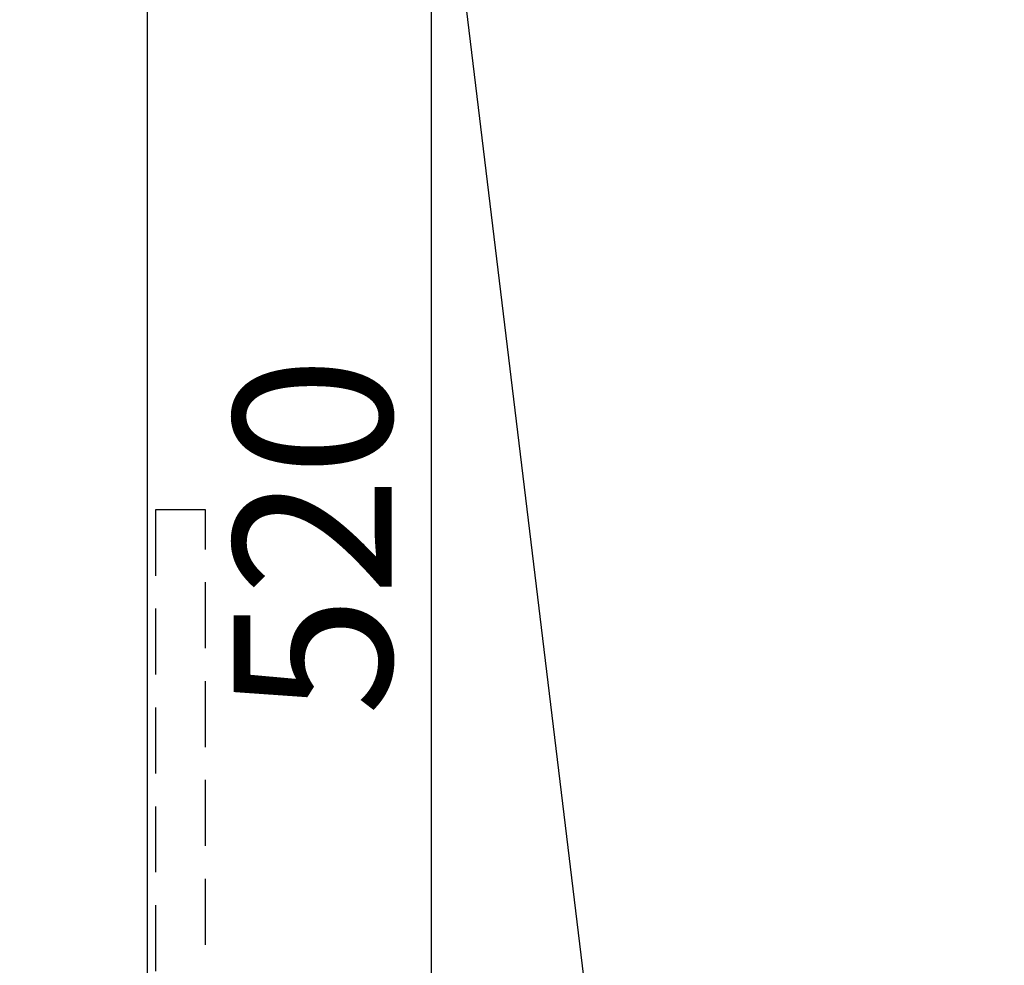
# Model space of a CAD drawing. Extents: x 27948 to 54421, y -22065 to -13195.
# Drawn here: x 43482 to 43856, y -15123 to -14765 of the extents above; entities that cross this region are included whole.
import ezdxf

# ---------------------------------------------------------------- set-up
doc = ezdxf.new("R2010")
doc.units = 0
doc.header["$LTSCALE"] = 50
doc.header["$MEASUREMENT"] = 0
doc.linetypes.add('HIDDEN', pattern=[0.375, 0.25, -0.125])
doc.layers.get('0').update_dxf_attribs({"linetype": 'CONTINUOUS'})
doc.layers.get('DEFPOINTS').update_dxf_attribs({"color": 146, "linetype": 'CONTINUOUS'})
for name, color, linetype in [('121-キャビネット（中）', 253, 'HIDDEN'), ('126-甲板', 2, 'CONTINUOUS'), ('160-文字', 254, 'CONTINUOUS'), ('166-寸法B', 11, 'CONTINUOUS')]:
    doc.layers.add(name, color=color, linetype=linetype)
doc.styles.add('KH001', font='txt')
doc.dimstyles.new('KH1xx030', dxfattribs={"dimscale": 30, "dimtxt": 2, "dimasz": 0.6, "dimexe": 0.3, "dimexo": 1.2, "dimgap": 0.5, "dimtad": 3, "dimdec": 1, "dimdsep": 46, "dimlunit": 6, "dimtxsty": 'KH001', "dimblk": 'DOT', "dimcen": 1, "dimdle": 1, "dimclrd": 256, "dimclre": 256, "dimclrt": 256, "dimadec": 0, "dimazin": 0, "dimtfac": 1, "dimtdec": 1, "dimtix": 1, "dimtmove": 2, "dimatfit": 3, "dimldrblk": 'CLOSEDBLANK', "dimfxl": 1, "dimtolj": 1, "dimtzin": 0, "dimlwd": -1, "dimlwe": -1, "dimarcsym": 0})

# ---------------------------------------------------------------- blocks, each defined once
blk = doc.blocks.new('_Dot')
at = {"color": 0, "linetype": 'ByBlock', "lineweight": -2}
blk.add_line((-0.5, 0), (-1, 0), dxfattribs=at)
at = {"color": 0, "linetype": 'ByBlock', "const_width": 0.5}
blk.add_lwpolyline([(-0.25, 0, 1), (0.25, 0, 1)], format="xyb", close=True, dxfattribs=at)
blk = doc.blocks.new('*D108')
at = {"layer": '166-寸法B', "transparency": 16777216}
for p, q in [((43696.05, -14700.66), (43629.69, -14700.66)), ((43638.69, -14718.66), (43638.69, -15202.66)), ((43647.62, -15220.66), (43629.69, -15220.66))]:
    blk.add_line(p, q, dxfattribs=at)
at = {"layer": 'DEFPOINTS', "color": 0, "transparency": 16777216}
for p in [(43732.05, -14700.66), (43638.69, -15220.66), (43683.62, -15220.66)]:
    blk.add_point(p, dxfattribs=at)
at = {"layer": '166-寸法B', "transparency": 16777216, "xscale": 18, "yscale": 18, "zscale": 18}
for p, rotation in [((43638.69, -14700.66), 90), ((43638.69, -15220.66), 270)]:
    blk.add_blockref('_Dot', p, dxfattribs=dict(at, rotation=rotation))
at = {"layer": '166-寸法B', "transparency": 16777216, "insert": (43593.69, -14960.66), "char_height": 60, "attachment_point": 5, "rotation": 90, "style": 'KH001'}
blk.add_mtext('\\A1;520', dxfattribs=at)
blk = doc.blocks.new('_ClosedBlank')
at = {"color": 0, "linetype": 'ByBlock', "lineweight": -2}
for p, q in [((-1, 0.167), (0, 0)), ((-1, 0.167), (-1, -0.167)), ((0, 0), (-1, -0.167))]:
    blk.add_line(p, q, dxfattribs=at)

msp = doc.modelspace()

# ---------------------------------------------------------------- linework, layer by layer
at = {"layer": '121-キャビネット（中）', "ltscale": 2}
msp.add_lwpolyline([(43534.03, -15790.66), (43553.03, -15790.66), (43553.03, -14950.66), (43534.03, -14950.66)], close=True, dxfattribs=at)
at = {"layer": '126-甲板'}
msp.add_lwpolyline([(43531.03, -14700.66), (45969.03, -14700.66), (45969.03, -15800.66), (43531.03, -15800.66)], close=True, dxfattribs=at)

# ---------------------------------------------------------------- dimensions: what is measured, and where the dimension line sits
at = {"layer": '166-寸法B'}
dim = msp.add_linear_dim(base=(43638.69, -15220.66), p1=(43732.05, -14700.66), p2=(43683.62, -15220.66), angle=90, dimstyle='KH1xx030', dxfattribs=at)
dim.commit()
dim.dimension.update_dxf_attribs({"geometry": '*D108', "text_midpoint": (43593.69, -14960.66)})

# ---------------------------------------------------------------- leaders
at = {"layer": '160-文字', "annotation_type": 0, "has_hookline": 1, "hookline_direction": 1, "text_width": 735.84}
msp.add_leader([(43703.03, -15180.66), (43619.82, -14494.04), (43601.82, -14494.04)], dimstyle='KH1xx030', override={"dimgap": 0.5, "dimtad": 1}, dxfattribs=at)

doc.saveas('drawing.dxf')
